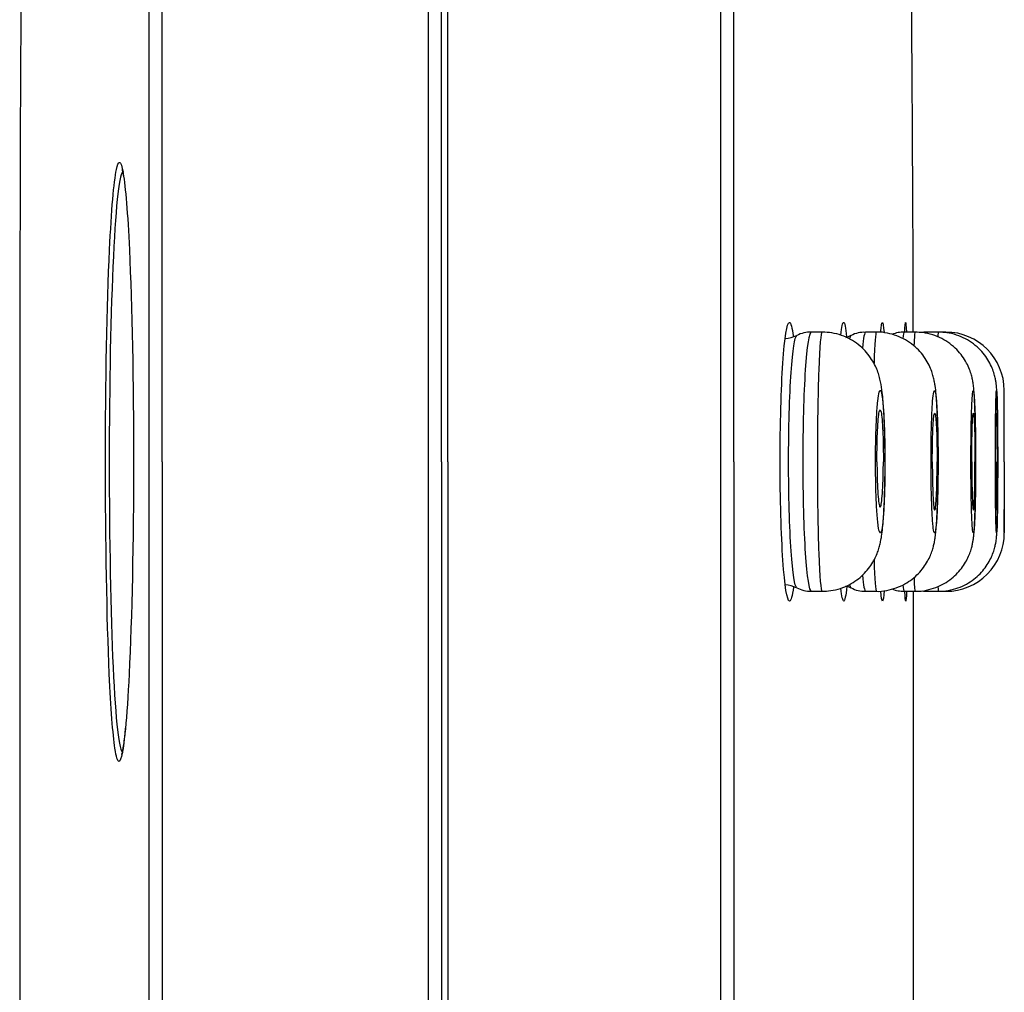
# Model space of a CAD drawing. Units: millimetres. Extents: x 7 to 203, y 4 to 291.
# Drawn here: x 162 to 167, y 228 to 233 of the extents above; entities that cross this region are included whole.
import ezdxf

# ---------------------------------------------------------------- set-up
doc = ezdxf.new("R2010")
doc.units = ezdxf.units.MM
doc.layers.add('Layer2', color=7, linetype='Continuous')

msp = doc.modelspace()

# ---------------------------------------------------------------- linework, layer by layer
at = {"layer": 'Layer2', "color": 7, "linetype": 'Continuous'}
for p, q in [((163.0717, 231.1205), (163.0717, 256.1205)), ((164.4418, 231.1205), (164.4418, 256.1205)), ((163.0051, 231.1205), (163.0051, 256.0574)), ((164.5085, 231.1205), (164.5085, 256.0538)), ((164.5418, 231.1205), (164.5418, 254.4538)), ((165.9462, 231.1205), (165.9462, 254.4538)), ((166.0126, 231.1205), (166.0126, 254.3924)), ((166.9364, 231.787), (166.9364, 231.8371)), ((166.467, 231.7871), (166.4117, 231.7871)), ((166.746, 231.7871), (166.6907, 231.7871)), ((166.9452, 231.7871), (166.8899, 231.7871)), ((167.0646, 231.7871), (167.0094, 231.7871)), ((167.1044, 231.7871), (167.0646, 231.7871)), ((167.4044, 231.1205), (167.4044, 231.4875)), ((167.4045, 231.1205), (167.4045, 231.3705)), ((162.3383, 231.1205), (162.3383, 214.6698)), ((163.0051, 181.1205), (163.0051, 231.1205)), ((163.0717, 231.1205), (163.0717, 181.1205)), ((164.4418, 181.1205), (164.4418, 231.1205)), ((164.5085, 231.1205), (164.5085, 181.1205)), ((164.5418, 231.1205), (164.5418, 181.1205)), ((165.9462, 181.1205), (165.9462, 231.1205)), ((166.0126, 231.1205), (166.0126, 181.1205)), ((167.4046, 230.7585), (167.4046, 230.8737)), ((166.4117, 230.4538), (166.4672, 230.4538)), ((166.6907, 230.4538), (166.7462, 230.4538)), ((166.8899, 230.4538), (166.9454, 230.4538)), ((167.0094, 230.4538), (167.0648, 230.4538)), ((167.0648, 230.4538), (167.1046, 230.4538)), ((166.9373, 226.8348), (166.9373, 230.4061))]:
    msp.add_line(p, q, dxfattribs=at)
for centre, radius, start, end in [((629.005, 231.1205), 466.6667, 177.507857, 180), ((-126.3961, 231.1205), 293.3333, 0.139984, 0.542257), ((166.4029, 231.6525), 0.1339, 86.2284, 119.4753), ((166.6814, 231.6552), 0.131, 85.9235, 119.4986), ((166.8807, 231.6578), 0.1286, 85.8858, 114.3473), ((167.0007, 231.6562), 0.1302, 86.1761, 97.2327), ((167.1044, 231.4871), 0.3, 0.0716, 90), ((166.2707, 231.8989), 0.1445, 272.4488, 297.0241), ((166.553, 231.8858), 0.1313, 285.7302, 298.7083), ((-126.3954, 231.1205), 293.8, 0.048754, 0.071579), ((167.1046, 230.7538), 0.3, 269.97, 0.0716), ((166.272, 230.3455), 0.141, 62.9268, 87.6557), ((166.4084, 230.6094), 0.1552, 242.4091, 271.2174), ((166.5484, 230.3366), 0.1502, 63.1613, 74.0164), ((166.6817, 230.5842), 0.1296, 239.9027, 274.0258), ((166.8814, 230.5854), 0.1309, 245.6553, 273.7228), ((166.9999, 230.582), 0.1274, 261.6227, 274.2346)]:
    msp.add_arc(centre, radius, start, end, dxfattribs=at)
for points, knots in [([(162.8363, 232.623), (162.8414, 232.6473), (162.8466, 232.6599), (162.8583, 232.6601), (162.8648, 232.6406), (162.8711, 232.6031)], [0, 0, 0, 0, 0.4428896, 0.4428896, 1, 1, 1, 1]), ([(162.7796, 231.1205), (162.7796, 231.5277), (162.7875, 231.9258), (162.8104, 232.4154), (162.823, 232.5592), (162.8363, 232.623)], [0, 0, 0, 0, 0.579896, 0.579896, 1, 1, 1, 1]), ([(162.873, 232.6122), (162.8724, 232.6125), (162.8718, 232.6127), (162.8523, 232.6129), (162.8336, 232.4532), (162.8069, 231.9001), (162.7991, 231.5151), (162.7991, 231.1205)], [0, 0, 0, 0, 0.015808, 0.015808, 0.507904, 0.507904, 1, 1, 1, 1]), ([(162.8649, 232.6243), (162.8649, 232.6244), (162.8655, 232.6231), (162.8674, 232.6157), (162.8699, 232.6044), (162.8714, 232.5945), (162.8719, 232.5915)], [0, 0, 0, 0, 0.172053, 0.486017, 0.868013, 1, 1, 1, 1]), ([(162.8711, 232.6031), (162.8829, 232.5325), (162.894, 232.398), (162.9163, 231.9235), (162.924, 231.5277), (162.924, 231.1205)], [0, 0, 0, 0, 0.395179, 0.395179, 1, 1, 1, 1]), ([(166.2512, 231.1205), (166.2512, 231.31), (166.2564, 231.4954), (166.2738, 231.7597), (166.2862, 231.837), (166.3057, 231.8372), (166.3129, 231.8114), (166.3194, 231.7635)], [0, 0, 0, 0, 0.387102, 0.387102, 0.774204, 0.774204, 1, 1, 1, 1]), ([(166.5631, 231.7719), (166.5677, 231.8141), (166.5727, 231.8371), (166.5832, 231.8372), (166.5886, 231.8109), (166.5935, 231.7619)], [0, 0, 0, 0, 0.480065, 0.480065, 1, 1, 1, 1]), ([(166.7683, 231.7852), (166.7711, 231.8189), (166.7741, 231.8371), (166.78, 231.8372), (166.783, 231.8192), (166.7858, 231.7853)], [0, 0, 0, 0, 0.498396, 0.498396, 1, 1, 1, 1]), ([(166.8922, 231.7863), (166.8936, 231.8193), (166.8951, 231.8371), (166.898, 231.8372), (166.8994, 231.8205), (166.9008, 231.789)], [0, 0, 0, 0, 0.5049125, 0.5049125, 1, 1, 1, 1]), ([(166.4117, 231.7871), (166.4002, 231.7871), (166.3887, 231.7166), (166.3722, 231.4681), (166.3675, 231.295), (166.3675, 230.9466), (166.3723, 230.7723), (166.3886, 230.5263), (166.4, 230.454), (166.4116, 230.4538), (166.4117, 230.4538), (166.4117, 230.4538)], [0, 0, 0, 0, 0.249726, 0.249726, 0.499652, 0.499652, 0.749577, 0.749577, 0.999502, 0.999502, 1, 1, 1, 1]), ([(166.467, 231.7871), (166.4607, 231.7872), (166.4544, 231.7166), (166.4453, 231.468), (166.4427, 231.2967), (166.4427, 231.1205)], [0, 0, 0, 0, 0.4999495, 0.4999495, 1, 1, 1, 1]), ([(166.7911, 231.1205), (166.7911, 231.1309), (166.7912, 231.1593), (166.7905, 231.2114), (166.7893, 231.2713), (166.7873, 231.3287), (166.7847, 231.3823), (166.7812, 231.4322), (166.7765, 231.4807), (166.7708, 231.5203), (166.7618, 231.5584), (166.7518, 231.5892), (166.7374, 231.6219), (166.7167, 231.6569), (166.6888, 231.6918), (166.6539, 231.7239), (166.6129, 231.751), (166.5673, 231.7714), (166.5172, 231.7846), (166.4857, 231.7863), (166.4671, 231.7871)], [0, 0, 0, 0, 0.029718, 0.094831, 0.160218, 0.226612, 0.293493, 0.362994, 0.436723, 0.526542, 0.57087, 0.608154, 0.647408, 0.691817, 0.739593, 0.789488, 0.841064, 0.893689, 0.946905, 1, 1, 1, 1]), ([(167.0641, 231.1205), (167.0641, 231.1307), (167.0641, 231.1587), (167.0637, 231.2101), (167.0628, 231.269), (167.0613, 231.3254), (167.0594, 231.3776), (167.0569, 231.4253), (167.0537, 231.4697), (167.0501, 231.5036), (167.0451, 231.5334), (167.0396, 231.5578), (167.0311, 231.5857), (167.0177, 231.618), (166.9979, 231.6529), (166.971, 231.6879), (166.9372, 231.7203), (166.8971, 231.748), (166.8518, 231.7695), (166.8033, 231.7826), (166.7661, 231.7882), (166.7482, 231.7868), (166.7459, 231.7866)], [0, 0, 0, 0, 0.028939, 0.092772, 0.156828, 0.221722, 0.286864, 0.354009, 0.424032, 0.504456, 0.542398, 0.575646, 0.609124, 0.646906, 0.690311, 0.73649, 0.785309, 0.836063, 0.88801, 0.940626, 0.993583, 1, 1, 1, 1]), ([(167.2572, 231.129), (167.2572, 231.1359), (167.2572, 231.1609), (167.257, 231.2087), (167.2563, 231.2668), (167.2554, 231.3221), (167.2542, 231.3729), (167.2526, 231.4184), (167.2506, 231.4591), (167.2484, 231.4908), (167.2456, 231.5168), (167.2416, 231.5411), (167.2355, 231.5667), (167.2259, 231.5961), (167.2106, 231.6294), (167.1888, 231.6643), (167.1601, 231.6983), (167.1245, 231.7293), (167.0827, 231.7553), (167.0365, 231.7743), (166.9891, 231.7856), (166.9604, 231.786), (166.9452, 231.7861)], [0, 0, 0, 0, 0.019498, 0.082452, 0.145581, 0.209347, 0.27317, 0.338427, 0.405349, 0.478281, 0.528262, 0.561817, 0.590181, 0.623805, 0.663229, 0.70615, 0.75244, 0.801574, 0.852527, 0.904536, 0.95712, 1, 1, 1, 1]), ([(167.3706, 231.1286), (167.3706, 231.1355), (167.3706, 231.1602), (167.3705, 231.2074), (167.3702, 231.2646), (167.3697, 231.3187), (167.3691, 231.3681), (167.3684, 231.4116), (167.3675, 231.4488), (167.3665, 231.4769), (167.3655, 231.4959), (167.3642, 231.5116), (167.3624, 231.5273), (167.359, 231.5475), (167.3527, 231.5729), (167.342, 231.6034), (167.3256, 231.6369), (167.3027, 231.6714), (167.273, 231.7046), (167.2364, 231.7347), (167.1936, 231.7595), (167.1468, 231.7769), (167.1021, 231.7864), (167.0763, 231.7861), (167.0646, 231.7858)], [0, 0, 0, 0, 0.019036, 0.080134, 0.141359, 0.202979, 0.264515, 0.326935, 0.38993, 0.455598, 0.506583, 0.533672, 0.556695, 0.57892, 0.605949, 0.639642, 0.678787, 0.720178, 0.76586, 0.814407, 0.864652, 0.915854, 0.967567, 1, 1, 1, 1]), ([(166.3373, 230.4709), (166.3263, 230.4765), (166.3155, 230.5445), (166.2995, 230.7816), (166.2948, 230.9504), (166.2948, 231.2902), (166.2996, 231.46), (166.3154, 231.695), (166.3262, 231.7645), (166.3373, 231.7701)], [0, 0, 0, 0, 0.24427, 0.24427, 0.499633, 0.499633, 0.754996, 0.754996, 1, 1, 1, 1]), ([(166.7421, 231.1205), (166.7421, 231.1615), (166.7425, 231.2031), (166.7434, 231.2418), (166.7443, 231.2805), (166.7457, 231.3173), (166.7474, 231.3494), (166.7491, 231.3814), (166.7511, 231.4095), (166.7534, 231.4313), (166.7557, 231.4532), (166.7583, 231.4693), (166.7609, 231.4784), (166.7636, 231.4875), (166.7664, 231.4898), (166.7691, 231.4851), (166.7718, 231.4804), (166.7745, 231.4686), (166.7769, 231.4506), (166.7793, 231.4326), (166.7816, 231.4079), (166.7835, 231.3786), (166.7854, 231.3494), (166.787, 231.3147), (166.7882, 231.2776), (166.7894, 231.2404), (166.7901, 231.1998), (166.7904, 231.1589), (166.7905, 231.1461), (166.7905, 231.1333), (166.7905, 231.1205)], [0, 0, 0, 0, 0.107126, 0.107126, 0.107126, 0.214246, 0.214246, 0.214246, 0.32147, 0.32147, 0.32147, 0.428917, 0.428917, 0.428917, 0.536576, 0.536576, 0.536576, 0.644342, 0.644342, 0.644342, 0.752062, 0.752062, 0.752062, 0.859604, 0.859604, 0.859604, 0.966914, 0.966914, 0.966914, 1, 1, 1, 1]), ([(167.0275, 231.1205), (167.0275, 231.1615), (167.0278, 231.2031), (167.0285, 231.2418), (167.0292, 231.2806), (167.0302, 231.3175), (167.0315, 231.3495), (167.0327, 231.3816), (167.0343, 231.4097), (167.036, 231.4315), (167.0377, 231.4533), (167.0397, 231.4694), (167.0416, 231.4785), (167.0436, 231.4875), (167.0457, 231.4898), (167.0477, 231.4851), (167.0498, 231.4804), (167.0518, 231.4685), (167.0536, 231.4505), (167.0554, 231.4325), (167.0571, 231.4079), (167.0586, 231.3786), (167.06, 231.3494), (167.0612, 231.3148), (167.0621, 231.2776), (167.0629, 231.2405), (167.0635, 231.1998), (167.0637, 231.159), (167.0638, 231.1462), (167.0638, 231.1333), (167.0638, 231.1205)], [0, 0, 0, 0, 0.107254, 0.107254, 0.107254, 0.214505, 0.214505, 0.214505, 0.321814, 0.321814, 0.321814, 0.429249, 0.429249, 0.429249, 0.536803, 0.536803, 0.536803, 0.644417, 0.644417, 0.644417, 0.752005, 0.752005, 0.752005, 0.859493, 0.859493, 0.859493, 0.96685, 0.96685, 0.96685, 1, 1, 1, 1]), ([(167.2329, 231.1205), (167.2329, 231.1615), (167.2332, 231.2032), (167.2336, 231.2419), (167.234, 231.2807), (167.2347, 231.3176), (167.2356, 231.3497), (167.2364, 231.3817), (167.2374, 231.4098), (167.2386, 231.4316), (167.2397, 231.4534), (167.241, 231.4695), (167.2424, 231.4785), (167.2437, 231.4876), (167.2451, 231.4898), (167.2464, 231.4851), (167.2478, 231.4803), (167.2491, 231.4685), (167.2503, 231.4505), (167.2515, 231.4325), (167.2527, 231.4078), (167.2536, 231.3786), (167.2546, 231.3494), (167.2554, 231.3148), (167.2559, 231.2776), (167.2565, 231.2405), (167.2569, 231.1999), (167.257, 231.159), (167.2571, 231.1462), (167.2571, 231.1333), (167.2571, 231.1205)], [0, 0, 0, 0, 0.107346, 0.107346, 0.107346, 0.21469, 0.21469, 0.21469, 0.32206, 0.32206, 0.32206, 0.429486, 0.429486, 0.429486, 0.536965, 0.536965, 0.536965, 0.64447, 0.64447, 0.64447, 0.751964, 0.751964, 0.751964, 0.859414, 0.859414, 0.859414, 0.966805, 0.966805, 0.966805, 1, 1, 1, 1]), ([(167.3625, 231.465), (167.3627, 231.4705), (167.363, 231.4751), (167.3632, 231.4785), (167.3639, 231.4876), (167.3646, 231.4898), (167.3653, 231.485), (167.3659, 231.4803), (167.3666, 231.4684), (167.3672, 231.4504), (167.3678, 231.4324), (167.3684, 231.4078), (167.3689, 231.3786), (167.3693, 231.3494), (167.3697, 231.3148), (167.37, 231.2777), (167.3703, 231.2406), (167.3705, 231.1999), (167.3706, 231.159), (167.3706, 231.1462), (167.3706, 231.1333), (167.3706, 231.1205)], [0, 0, 0, 0, 0.067768, 0.067768, 0.067768, 0.243361, 0.243361, 0.243361, 0.418965, 0.418965, 0.418965, 0.594564, 0.594564, 0.594564, 0.770144, 0.770144, 0.770144, 0.945701, 0.945701, 0.945701, 1, 1, 1, 1]), ([(167.3585, 231.1205), (167.3585, 231.1615), (167.3586, 231.2032), (167.3589, 231.2419), (167.3591, 231.2807), (167.3594, 231.3177), (167.3598, 231.3497), (167.3603, 231.3818), (167.3608, 231.4099), (167.3614, 231.4317), (167.3617, 231.445), (167.3621, 231.4563), (167.3625, 231.465)], [0, 0, 0, 0, 0.2766879, 0.2766879, 0.2766879, 0.5533748, 0.5533748, 0.5533748, 0.8300783, 0.8300783, 0.8300783, 1, 1, 1, 1]), ([(166.7493, 231.1205), (166.7492, 231.1414), (166.7493, 231.1627), (166.7496, 231.1834), (166.7499, 231.2108), (166.7506, 231.2377), (166.7515, 231.2619), (166.7524, 231.2861), (166.7536, 231.3082), (166.755, 231.3264), (166.7564, 231.3446), (166.7581, 231.3594), (166.7598, 231.3696), (166.7615, 231.3798), (166.7634, 231.3857), (166.7652, 231.3867), (166.7671, 231.3877), (166.7689, 231.3839), (166.7707, 231.3755), (166.7725, 231.3672), (166.7742, 231.3541), (166.7757, 231.3373), (166.7772, 231.3206), (166.7785, 231.2997), (166.7795, 231.2764), (166.7805, 231.2532), (166.7813, 231.227), (166.7818, 231.1999), (166.7822, 231.1741), (166.7824, 231.147), (166.7823, 231.1205)], [0, 0, 0, 0, 0.077208, 0.077208, 0.077208, 0.179967, 0.179967, 0.179967, 0.282783, 0.282783, 0.282783, 0.385788, 0.385788, 0.385788, 0.489014, 0.489014, 0.489014, 0.592396, 0.592396, 0.592396, 0.695802, 0.695802, 0.695802, 0.799087, 0.799087, 0.799087, 0.90216, 0.90216, 0.90216, 1, 1, 1, 1]), ([(167.0341, 231.1205), (167.0341, 231.1415), (167.0343, 231.1628), (167.0345, 231.1832), (167.0349, 231.2102), (167.0355, 231.2365), (167.0362, 231.2597), (167.037, 231.2829), (167.038, 231.3037), (167.0391, 231.3205), (167.0402, 231.3373), (167.0415, 231.3504), (167.0428, 231.3588), (167.0441, 231.3673), (167.0455, 231.3712), (167.0469, 231.3703), (167.0483, 231.3695), (167.0497, 231.3637), (167.051, 231.3536), (167.0523, 231.3435), (167.0535, 231.3287), (167.0545, 231.3105), (167.0556, 231.2923), (167.0565, 231.2702), (167.0572, 231.246), (167.0579, 231.2218), (167.0584, 231.1948), (167.0586, 231.1673), (167.0588, 231.1519), (167.0589, 231.1362), (167.0589, 231.1205)], [0, 0, 0, 0, 0.080781, 0.080781, 0.080781, 0.187995, 0.187995, 0.187995, 0.295255, 0.295255, 0.295255, 0.402633, 0.402633, 0.402633, 0.510136, 0.510136, 0.510136, 0.617718, 0.617718, 0.617718, 0.725296, 0.725296, 0.725296, 0.832789, 0.832789, 0.832789, 0.940154, 0.940154, 0.940154, 1, 1, 1, 1]), ([(167.2372, 231.1205), (167.2372, 231.1416), (167.2373, 231.1628), (167.2375, 231.1833), (167.2377, 231.2103), (167.2381, 231.2366), (167.2386, 231.2598), (167.2391, 231.283), (167.2398, 231.3039), (167.2405, 231.3206), (167.2413, 231.3374), (167.2421, 231.3505), (167.243, 231.3589), (167.2439, 231.3673), (167.2448, 231.3712), (167.2457, 231.3703), (167.2466, 231.3694), (167.2476, 231.3637), (167.2484, 231.3536), (167.2493, 231.3434), (167.2501, 231.3287), (167.2508, 231.3105), (167.2515, 231.2923), (167.2521, 231.2702), (167.2526, 231.246), (167.253, 231.2218), (167.2534, 231.1948), (167.2535, 231.1673), (167.2536, 231.1519), (167.2537, 231.1361), (167.2537, 231.1205)], [0, 0, 0, 0, 0.080919, 0.080919, 0.080919, 0.188234, 0.188234, 0.188234, 0.295568, 0.295568, 0.295568, 0.402956, 0.402956, 0.402956, 0.510399, 0.510399, 0.510399, 0.617877, 0.617877, 0.617877, 0.725352, 0.725352, 0.725352, 0.832791, 0.832791, 0.832791, 0.940172, 0.940172, 0.940172, 1, 1, 1, 1]), ([(167.3607, 231.1205), (167.3607, 231.1416), (167.3607, 231.1629), (167.3608, 231.1833), (167.3609, 231.2104), (167.3611, 231.2366), (167.3614, 231.2599), (167.3616, 231.2831), (167.3619, 231.3039), (167.3623, 231.3207), (167.3627, 231.3374), (167.3631, 231.3506), (167.3635, 231.359), (167.364, 231.3673), (167.3644, 231.3712), (167.3649, 231.3703), (167.3654, 231.3694), (167.3658, 231.3637), (167.3663, 231.3535), (167.3667, 231.3434), (167.3671, 231.3286), (167.3674, 231.3104), (167.3678, 231.2923), (167.3681, 231.2701), (167.3683, 231.2459), (167.3686, 231.2217), (167.3687, 231.1948), (167.3688, 231.1673), (167.3689, 231.1519), (167.3689, 231.1361), (167.3689, 231.1205)], [0, 0, 0, 0, 0.081002, 0.081002, 0.081002, 0.188377, 0.188377, 0.188377, 0.295756, 0.295756, 0.295756, 0.403149, 0.403149, 0.403149, 0.510556, 0.510556, 0.510556, 0.617971, 0.617971, 0.617971, 0.725386, 0.725386, 0.725386, 0.832792, 0.832792, 0.832792, 0.940183, 0.940183, 0.940183, 1, 1, 1, 1]), ([(162.8285, 229.6462), (162.8175, 229.7194), (162.8075, 229.8502), (162.7867, 230.3167), (162.7796, 230.7129), (162.7796, 231.1205)], [0, 0, 0, 0, 0.383571, 0.383571, 1, 1, 1, 1]), ([(162.7991, 231.1205), (162.7991, 230.7255), (162.8063, 230.3384), (162.8315, 229.7877), (162.8497, 229.6259), (162.8696, 229.6257), (162.8706, 229.6261), (162.8716, 229.627)], [0, 0, 0, 0, 0.487094, 0.487094, 0.974188, 0.974188, 1, 1, 1, 1]), ([(162.924, 231.1205), (162.924, 230.7129), (162.9155, 230.3144), (162.8959, 229.9152), (162.8894, 229.8196), (162.8824, 229.7463)], [0, 0, 0, 0, 0.712413, 0.712413, 1, 1, 1, 1]), ([(166.3198, 230.4757), (166.3135, 230.4292), (166.3065, 230.4039), (166.2871, 230.4037), (166.2746, 230.4795), (166.2565, 230.7467), (166.2512, 230.9309), (166.2512, 231.1205)], [0, 0, 0, 0, 0.222544, 0.222544, 0.611272, 0.611272, 1, 1, 1, 1]), ([(166.4427, 231.1205), (166.4427, 230.9442), (166.4454, 230.7719), (166.4545, 230.526), (166.4609, 230.4539), (166.4672, 230.4538), (166.4672, 230.4538), (166.4672, 230.4538)], [0, 0, 0, 0, 0.499815, 0.499815, 0.999631, 0.999631, 1, 1, 1, 1]), ([(166.4673, 230.4546), (166.4835, 230.4548), (166.5132, 230.4556), (166.5612, 230.4675), (166.6061, 230.4863), (166.6455, 230.5107), (166.6789, 230.5391), (166.7064, 230.57), (166.728, 230.6018), (166.744, 230.6326), (166.7553, 230.6612), (166.7632, 230.6873), (166.769, 230.7128), (166.7742, 230.7429), (166.7787, 230.7793), (166.7825, 230.8241), (166.7857, 230.8753), (166.7881, 230.9311), (166.7899, 230.9915), (166.7908, 231.0528), (166.7913, 231.0979), (166.7911, 231.119), (166.7911, 231.1205)], [0, 0, 0, 0, 0.046336, 0.100204, 0.151158, 0.199564, 0.245588, 0.289261, 0.330479, 0.368739, 0.403441, 0.437404, 0.474205, 0.51945, 0.588617, 0.659238, 0.726286, 0.796701, 0.863882, 0.929964, 0.9959, 1, 1, 1, 1]), ([(166.7905, 231.1205), (166.7905, 231.0795), (166.7901, 231.038), (166.7892, 230.9994), (166.7883, 230.9607), (166.787, 230.9239), (166.7853, 230.8919), (166.7837, 230.8599), (166.7816, 230.8319), (166.7794, 230.8101), (166.7771, 230.7883), (166.7745, 230.7721), (166.7719, 230.763), (166.7693, 230.7538), (166.7665, 230.7515), (166.7638, 230.7562), (166.7611, 230.7608), (166.7584, 230.7726), (166.7559, 230.7906), (166.7534, 230.8086), (166.7511, 230.8333), (166.7492, 230.8626), (166.7473, 230.8918), (166.7456, 230.9264), (166.7444, 230.9636), (166.7433, 231.0007), (166.7425, 231.0413), (166.7422, 231.0821), (166.7421, 231.0949), (166.7421, 231.1077), (166.7421, 231.1205)], [0, 0, 0, 0, 0.106995, 0.106995, 0.106995, 0.213981, 0.213981, 0.213981, 0.321113, 0.321113, 0.321113, 0.428566, 0.428566, 0.428566, 0.536329, 0.536329, 0.536329, 0.644256, 0.644256, 0.644256, 0.752125, 0.752125, 0.752125, 0.859734, 0.859734, 0.859734, 0.966995, 0.966995, 0.966995, 1, 1, 1, 1]), ([(166.7461, 230.4538), (166.7461, 230.4538), (166.7631, 230.4524), (166.7995, 230.4576), (166.8484, 230.4701), (166.8924, 230.4904), (166.9306, 230.5155), (166.9628, 230.5443), (166.989, 230.5753), (167.0095, 230.607), (167.0245, 230.6377), (167.0347, 230.6655), (167.0415, 230.69), (167.0462, 230.7122), (167.0499, 230.7359), (167.0533, 230.7656), (167.0563, 230.803), (167.0589, 230.8496), (167.0609, 230.9014), (167.0625, 230.9584), (167.0635, 231.0178), (167.0641, 231.0734), (167.0641, 231.1055), (167.0641, 231.1205)], [0, 0, 0, 0, 0.000108, 0.056087, 0.108798, 0.158665, 0.205992, 0.250891, 0.293341, 0.333162, 0.369935, 0.403013, 0.433044, 0.464775, 0.502158, 0.555617, 0.627261, 0.692993, 0.761799, 0.828637, 0.893231, 0.957829, 1, 1, 1, 1]), ([(166.7493, 231.1205), (166.7495, 231.0926), (166.7499, 231.0646), (166.7506, 231.0389), (166.7514, 231.0132), (166.7524, 230.9891), (166.7537, 230.9684), (166.7549, 230.9478), (166.7564, 230.9301), (166.7581, 230.9168), (166.7597, 230.9035), (166.7615, 230.8943), (166.7633, 230.8899), (166.7652, 230.8855), (166.7671, 230.8859), (166.7689, 230.8909), (166.7707, 230.8959), (166.7725, 230.9058), (166.7741, 230.9197), (166.7757, 230.9336), (166.7771, 230.9519), (166.7783, 230.9731), (166.7795, 230.9942), (166.7805, 231.0189), (166.7812, 231.0449), (166.7818, 231.0689), (166.7822, 231.0947), (166.7823, 231.1205)], [0, 0, 0, 0, 0.111791, 0.111791, 0.111791, 0.223575, 0.223575, 0.223575, 0.335487, 0.335487, 0.335487, 0.447644, 0.447644, 0.447644, 0.560008, 0.560008, 0.560008, 0.672448, 0.672448, 0.672448, 0.784805, 0.784805, 0.784805, 0.896956, 0.896956, 0.896956, 1, 1, 1, 1]), ([(166.9453, 230.4543), (166.9474, 230.4541), (166.966, 230.4527), (167.0038, 230.4585), (167.0521, 230.4719), (167.0955, 230.4926), (167.1329, 230.5181), (167.1644, 230.5472), (167.19, 230.5782), (167.2098, 230.6099), (167.2242, 230.6404), (167.2339, 230.6681), (167.24, 230.6917), (167.2438, 230.7114), (167.2464, 230.7296), (167.2487, 230.7514), (167.2507, 230.7796), (167.2525, 230.8171), (167.2541, 230.8615), (167.2553, 230.9116), (167.2563, 230.9673), (167.2569, 231.0257), (167.2572, 231.0785), (167.2572, 231.1082), (167.2572, 231.1205)], [0, 0, 0, 0, 0.005802, 0.060739, 0.112465, 0.16139, 0.207778, 0.251712, 0.293139, 0.331854, 0.367377, 0.398883, 0.426312, 0.451931, 0.480776, 0.518484, 0.581902, 0.647967, 0.710141, 0.775498, 0.839768, 0.902601, 0.965598, 1, 1, 1, 1]), ([(167.0638, 231.1205), (167.0638, 231.0795), (167.0635, 231.038), (167.0628, 230.9993), (167.0622, 230.9606), (167.0612, 230.9238), (167.0599, 230.8918), (167.0587, 230.8598), (167.0572, 230.8317), (167.0555, 230.8099), (167.0538, 230.7881), (167.0519, 230.772), (167.0499, 230.7629), (167.0479, 230.7538), (167.0458, 230.7515), (167.0438, 230.7562), (167.0418, 230.7609), (167.0397, 230.7727), (167.0379, 230.7907), (167.036, 230.8087), (167.0343, 230.8333), (167.0329, 230.8626), (167.0314, 230.8918), (167.0302, 230.9264), (167.0293, 230.9636), (167.0284, 231.0006), (167.0278, 231.0413), (167.0276, 231.0821), (167.0275, 231.0948), (167.0275, 231.1077), (167.0275, 231.1205)], [0, 0, 0, 0, 0.107121, 0.107121, 0.107121, 0.214236, 0.214236, 0.214236, 0.321454, 0.321454, 0.321454, 0.428897, 0.428897, 0.428897, 0.536557, 0.536557, 0.536557, 0.644333, 0.644333, 0.644333, 0.752067, 0.752067, 0.752067, 0.85962, 0.85962, 0.85962, 0.966928, 0.966928, 0.966928, 1, 1, 1, 1]), ([(167.0341, 231.1205), (167.0341, 231.0925), (167.0344, 231.0642), (167.0349, 231.0378), (167.0353, 231.0114), (167.036, 230.9863), (167.0369, 230.9644), (167.0378, 230.9426), (167.0388, 230.9235), (167.04, 230.9086), (167.0412, 230.8938), (167.0425, 230.8828), (167.0439, 230.8766), (167.0452, 230.8705), (167.0467, 230.8689), (167.048, 230.8721), (167.0494, 230.8753), (167.0508, 230.8834), (167.052, 230.8957), (167.0532, 230.9079), (167.0544, 230.9247), (167.0553, 230.9446), (167.0563, 230.9645), (167.0571, 230.9881), (167.0577, 231.0134), (167.0583, 231.0387), (167.0586, 231.0664), (167.0588, 231.0942), (167.0588, 231.1029), (167.0589, 231.1117), (167.0589, 231.1205)], [0, 0, 0, 0, 0.107252, 0.107252, 0.107252, 0.2145, 0.2145, 0.2145, 0.321809, 0.321809, 0.321809, 0.429247, 0.429247, 0.429247, 0.536805, 0.536805, 0.536805, 0.644419, 0.644419, 0.644419, 0.752004, 0.752004, 0.752004, 0.859487, 0.859487, 0.859487, 0.966843, 0.966843, 0.966843, 1, 1, 1, 1]), ([(167.0648, 230.4551), (167.0744, 230.4548), (167.0989, 230.4541), (167.1421, 230.4627), (167.1885, 230.479), (167.2296, 230.5017), (167.2647, 230.5287), (167.2939, 230.5586), (167.3172, 230.5901), (167.335, 230.6217), (167.3476, 230.6518), (167.3558, 230.6785), (167.3606, 230.7006), (167.3632, 230.718), (167.3647, 230.7317), (167.3657, 230.745), (167.3667, 230.7628), (167.3676, 230.7883), (167.3684, 230.8251), (167.3692, 230.8684), (167.3698, 230.9184), (167.3702, 230.9727), (167.3705, 231.0301), (167.3706, 231.0811), (167.3706, 231.1094), (167.3706, 231.1205)], [0, 0, 0, 0, 0.026439, 0.079209, 0.128917, 0.175978, 0.220562, 0.262692, 0.302261, 0.339024, 0.372493, 0.401642, 0.425362, 0.445603, 0.466694, 0.492387, 0.531916, 0.598154, 0.659489, 0.724104, 0.786106, 0.847767, 0.908549, 0.969598, 1, 1, 1, 1]), ([(167.2571, 231.1205), (167.2571, 231.0795), (167.2569, 231.0379), (167.2565, 230.9992), (167.256, 230.9606), (167.2554, 230.9237), (167.2546, 230.8917), (167.2537, 230.8596), (167.2527, 230.8316), (167.2516, 230.8098), (167.2505, 230.788), (167.2492, 230.7719), (167.2479, 230.7629), (167.2466, 230.7538), (167.2452, 230.7515), (167.2439, 230.7562), (167.2425, 230.7609), (167.2411, 230.7728), (167.2399, 230.7907), (167.2387, 230.8087), (167.2375, 230.8333), (167.2365, 230.8626), (167.2355, 230.8918), (167.2347, 230.9264), (167.2341, 230.9635), (167.2335, 231.0006), (167.2331, 231.0412), (167.233, 231.082), (167.2329, 231.0948), (167.2329, 231.1076), (167.2329, 231.1205)], [0, 0, 0, 0, 0.107211, 0.107211, 0.107211, 0.214418, 0.214418, 0.214418, 0.321696, 0.321696, 0.321696, 0.429132, 0.429132, 0.429132, 0.53672, 0.53672, 0.53672, 0.644387, 0.644387, 0.644387, 0.752026, 0.752026, 0.752026, 0.859538, 0.859538, 0.859538, 0.966879, 0.966879, 0.966879, 1, 1, 1, 1]), ([(167.2372, 231.1205), (167.2372, 231.0925), (167.2374, 231.0641), (167.2377, 231.0377), (167.238, 231.0114), (167.2385, 230.9862), (167.2391, 230.9644), (167.2397, 230.9425), (167.2404, 230.9234), (167.2412, 230.9085), (167.242, 230.8937), (167.2428, 230.8827), (167.2438, 230.8766), (167.2447, 230.8704), (167.2456, 230.8689), (167.2465, 230.8721), (167.2474, 230.8754), (167.2483, 230.8834), (167.2492, 230.8957), (167.25, 230.908), (167.2507, 230.9247), (167.2514, 230.9446), (167.252, 230.9645), (167.2525, 230.9881), (167.2529, 231.0134), (167.2533, 231.0387), (167.2536, 231.0664), (167.2536, 231.0942), (167.2537, 231.1029), (167.2537, 231.1117), (167.2537, 231.1205)], [0, 0, 0, 0, 0.107344, 0.107344, 0.107344, 0.214686, 0.214686, 0.214686, 0.322056, 0.322056, 0.322056, 0.429484, 0.429484, 0.429484, 0.536966, 0.536966, 0.536966, 0.644472, 0.644472, 0.644472, 0.751963, 0.751963, 0.751963, 0.85941, 0.85941, 0.85941, 0.966801, 0.966801, 0.966801, 1, 1, 1, 1]), ([(167.3628, 230.7748), (167.3625, 230.7794), (167.3623, 230.7847), (167.3621, 230.7908), (167.3615, 230.8087), (167.3609, 230.8334), (167.3604, 230.8626), (167.3599, 230.8918), (167.3595, 230.9264), (167.3591, 230.9635), (167.3588, 231.0006), (167.3586, 231.0412), (167.3586, 231.082), (167.3585, 231.0948), (167.3585, 231.1076), (167.3585, 231.1205)], [0, 0, 0, 0, 0.0923449, 0.0923449, 0.0923449, 0.366956, 0.366956, 0.366956, 0.6413266, 0.6413266, 0.6413266, 0.9153784, 0.9153784, 0.9153784, 1, 1, 1, 1]), ([(167.3607, 231.1205), (167.3607, 231.0925), (167.3607, 231.0641), (167.3609, 231.0377), (167.3611, 231.0113), (167.3613, 230.9862), (167.3616, 230.9643), (167.3619, 230.9425), (167.3623, 230.9233), (167.3627, 230.9085), (167.3631, 230.8937), (167.3635, 230.8827), (167.364, 230.8766), (167.3643, 230.8725), (167.3646, 230.8705), (167.3649, 230.8705)], [0, 0, 0, 0, 0.214661, 0.214661, 0.214661, 0.42932, 0.42932, 0.42932, 0.643995, 0.643995, 0.643995, 0.8587, 0.8587, 0.8587, 1, 1, 1, 1]), ([(167.3706, 231.1205), (167.3706, 231.0795), (167.3705, 231.0379), (167.3703, 230.9992), (167.3701, 230.9605), (167.3698, 230.9236), (167.3694, 230.8916), (167.369, 230.8596), (167.3685, 230.8315), (167.3679, 230.8097), (167.3674, 230.788), (167.3668, 230.7719), (167.3661, 230.7628), (167.3655, 230.7538), (167.3648, 230.7515), (167.3641, 230.7562), (167.3636, 230.7594), (167.3632, 230.7656), (167.3628, 230.7748)], [0, 0, 0, 0, 0.176351, 0.176351, 0.176351, 0.352696, 0.352696, 0.352696, 0.529131, 0.529131, 0.529131, 0.705758, 0.705758, 0.705758, 0.88257, 0.88257, 0.88257, 1, 1, 1, 1]), ([(167.3654, 230.8721), (167.3658, 230.8754), (167.3663, 230.8835), (167.3667, 230.8957), (167.3671, 230.908), (167.3674, 230.9247), (167.3677, 230.9446), (167.3681, 230.9645), (167.3683, 230.9881), (167.3685, 231.0134), (167.3687, 231.0387), (167.3688, 231.0664), (167.3689, 231.0942), (167.3689, 231.1029), (167.3689, 231.1117), (167.3689, 231.1205)], [0, 0, 0, 0, 0.2320845, 0.2320845, 0.2320845, 0.4641598, 0.4641598, 0.4641598, 0.6962105, 0.6962105, 0.6962105, 0.9282321, 0.9282321, 0.9282321, 1, 1, 1, 1]), ([(167.4044, 231.1205), (167.4044, 231.0795), (167.4044, 231.0379), (167.4044, 230.9992), (167.4044, 230.9605), (167.4045, 230.9236), (167.4045, 230.8916), (167.4045, 230.8595), (167.4045, 230.8315), (167.4046, 230.8097), (167.4046, 230.7879), (167.4046, 230.7719), (167.4046, 230.7628), (167.4046, 230.7569), (167.4046, 230.7538), (167.4046, 230.7538)], [0, 0, 0, 0, 0.214528, 0.214528, 0.214528, 0.429049, 0.429049, 0.429049, 0.643668, 0.643668, 0.643668, 0.858498, 0.858498, 0.858498, 1, 1, 1, 1]), ([(167.4045, 231.1205), (167.4045, 231.0925), (167.4045, 231.0641), (167.4045, 231.0377), (167.4045, 231.0113), (167.4046, 230.9861), (167.4046, 230.9643), (167.4046, 230.9424), (167.4046, 230.9233), (167.4046, 230.9085), (167.4046, 230.8936), (167.4046, 230.8827), (167.4046, 230.8766), (167.4046, 230.8725), (167.4046, 230.8705), (167.4046, 230.8705)], [0, 0, 0, 0, 0.214793, 0.214793, 0.214793, 0.429585, 0.429585, 0.429585, 0.644378, 0.644378, 0.644378, 0.859171, 0.859171, 0.859171, 1, 1, 1, 1]), ([(166.7343, 230.6147), (166.7376, 230.5127), (166.742, 230.4539), (166.7462, 230.4538), (166.7462, 230.4538), (166.7462, 230.4538)], [0, 0, 0, 0, 0.998678, 0.998678, 1, 1, 1, 1]), ([(166.6748, 230.5371), (166.6796, 230.4836), (166.6851, 230.4539), (166.6907, 230.4538), (166.6907, 230.4538), (166.6908, 230.4538)], [0, 0, 0, 0, 0.9969881, 0.9969881, 1, 1, 1, 1]), ([(166.94, 230.524), (166.9417, 230.4787), (166.9435, 230.4539), (166.9454, 230.4538), (166.9454, 230.4538), (166.9454, 230.4538)], [0, 0, 0, 0, 0.997904, 0.997904, 1, 1, 1, 1]), ([(166.5941, 230.4777), (166.5893, 230.43), (166.584, 230.4039), (166.5736, 230.4037), (166.5685, 230.4266), (166.5637, 230.4693)], [0, 0, 0, 0, 0.513893, 0.513893, 1, 1, 1, 1]), ([(166.8831, 230.4874), (166.8853, 230.4655), (166.8876, 230.4539), (166.8899, 230.4538), (166.8899, 230.4538), (166.8899, 230.4538)], [0, 0, 0, 0, 0.995125, 0.995125, 1, 1, 1, 1]), ([(167.0632, 230.4775), (167.0638, 230.462), (167.0643, 230.4538), (167.0648, 230.4538), (167.0648, 230.4538), (167.0648, 230.4538)], [0, 0, 0, 0, 0.9978, 0.9978, 1, 1, 1, 1]), ([(166.7867, 230.4581), (166.784, 230.4229), (166.781, 230.4039), (166.775, 230.4037), (166.772, 230.4212), (166.7692, 230.454)], [0, 0, 0, 0, 0.508023, 0.508023, 1, 1, 1, 1]), ([(166.9016, 230.4536), (166.9003, 230.4213), (166.8989, 230.4039), (166.896, 230.4037), (166.8945, 230.4204), (166.8931, 230.4519)], [0, 0, 0, 0, 0.502403, 0.502403, 1, 1, 1, 1]), ([(162.8824, 229.7463), (162.872, 229.6381), (162.8605, 229.5788), (162.8422, 229.5785), (162.8352, 229.6017), (162.8285, 229.6462)], [0, 0, 0, 0, 0.612191, 0.612191, 1, 1, 1, 1]), ([(162.8825, 229.7557), (162.8821, 229.7506), (162.8801, 229.7285), (162.876, 229.6938), (162.8711, 229.6578), (162.8666, 229.6332), (162.8633, 229.6194), (162.8618, 229.6153), (162.8618, 229.6151), (162.8618, 229.6151)], [0, 0, 0, 0, 0.054362, 0.275967, 0.49547, 0.685952, 0.853244, 0.984393, 1, 1, 1, 1])]:
    msp.add_open_spline(points, degree=3, knots=knots, dxfattribs=at)
for points in [[(166.6907, 231.7871), (166.6852, 231.7871), (166.6797, 231.758), (166.6748, 231.7042)], [(166.746, 231.7871), (166.7418, 231.7871), (166.7375, 231.7297), (166.7342, 231.6273)], [(166.8899, 231.7871), (166.8876, 231.7871), (166.8853, 231.7757), (166.8831, 231.754)], [(166.9452, 231.7871), (166.9433, 231.7872), (166.9414, 231.7623), (166.9398, 231.7162)], [(167.0646, 231.7871), (167.0641, 231.7872), (167.0635, 231.7785), (167.063, 231.762)], [(166.6103, 231.7525), (166.6126, 231.7631), (166.6148, 231.7691), (166.6171, 231.7702)], [(166.6171, 230.4707), (166.6148, 230.4719), (166.6125, 230.478), (166.6103, 230.4887)], [(166.9373, 230.4038), (166.9373, 230.4038), (166.9372, 230.4205), (166.9371, 230.4519)]]:
    msp.add_open_spline(points, degree=3, dxfattribs=at)

doc.saveas('drawing.dxf')
